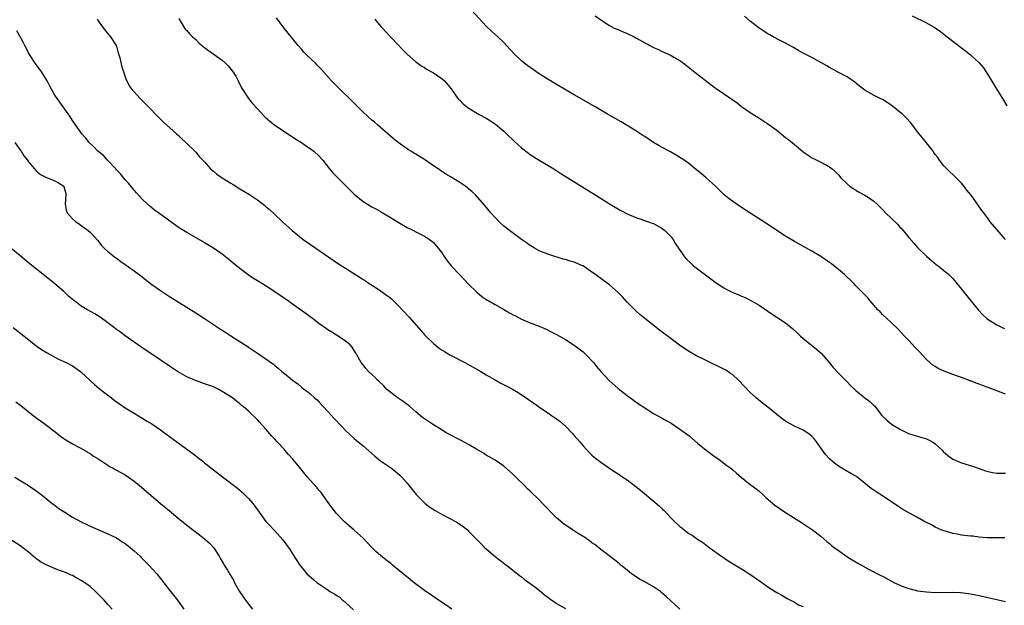
# Model space of a CAD drawing. Units: inches. Extents: x 2634000 to 2637000, y 1479000 to 1482000.
# Drawn here: x 2635069 to 2635293, y 1480518 to 1480651 of the extents above; entities that cross this region are included whole.
import ezdxf

# ---------------------------------------------------------------- set-up
doc = ezdxf.new("R2010")
doc.units = ezdxf.units.IN
doc.header["$MEASUREMENT"] = 0
doc.layers.add('LD26341479_10ft', color=131, linetype='Continuous')

msp = doc.modelspace()

# ---------------------------------------------------------------- linework, layer by layer
at = {"layer": 'LD26341479_10ft'}
for points, elevation in [([(2635293, 1480565.84), (2635291, 1480566.55), (2635289, 1480567.32), (2635287.76, 1480567.76), (2635287, 1480568.07), (2635286.3, 1480568.3), (2635285, 1480568.85), (2635284.88, 1480568.88), (2635284.59, 1480569), (2635283, 1480569.58), (2635282.06, 1480569.94), (2635281, 1480570.28), (2635279.06, 1480571.06), (2635277.67, 1480571.67), (2635277, 1480572.1), (2635276.45, 1480572.45), (2635275.8, 1480573), (2635275, 1480573.72), (2635273.41, 1480575.41), (2635273, 1480575.9), (2635272.45, 1480576.45), (2635271, 1480578.01), (2635270.06, 1480579), (2635268.61, 1480580.61), (2635267, 1480582.12), (2635265, 1480583.96), (2635264.5, 1480584.5), (2635263.99, 1480585), (2635262.23, 1480587), (2635261.68, 1480587.68), (2635261, 1480588.39), (2635260.72, 1480588.72), (2635259, 1480590.42), (2635258.48, 1480591), (2635257.73, 1480591.73), (2635257, 1480592.38), (2635256.71, 1480592.71), (2635256.38, 1480593), (2635255, 1480594.17), (2635253.41, 1480595.41), (2635253, 1480595.71), (2635251, 1480597.07), (2635249, 1480598.31), (2635245, 1480600.52), (2635243, 1480601.72), (2635241, 1480603.02), (2635239.81, 1480603.81), (2635233, 1480608.2), (2635231, 1480609.56), (2635230.19, 1480610.19), (2635229.09, 1480611.09), (2635228.1, 1480612.1), (2635227, 1480613.19), (2635225, 1480614.97), (2635223.88, 1480615.88), (2635222.46, 1480617), (2635221, 1480618.24), (2635219.96, 1480619), (2635219.39, 1480619.39), (2635218.14, 1480620.14), (2635216.85, 1480620.85), (2635215, 1480621.84), (2635214.26, 1480622.26), (2635213, 1480623.01), (2635211, 1480624.33), (2635210.61, 1480624.61), (2635209, 1480625.65), (2635207, 1480626.88), (2635205.67, 1480627.67), (2635202.54, 1480629.46), (2635199.88, 1480631), (2635195, 1480633.85), (2635191, 1480636.15), (2635189.21, 1480637.21), (2635187, 1480638.63), (2635185, 1480640), (2635183.65, 1480641), (2635183, 1480641.56), (2635181.46, 1480643), (2635179.59, 1480645), (2635179, 1480645.68), (2635177.64, 1480647), (2635176.25, 1480648.25), (2635175, 1480649.46), (2635171.71, 1480653)], 8410), ([(2635086.64, 1480651), (2635087, 1480650.43), (2635088.43, 1480648.43), (2635089.64, 1480647), (2635090.95, 1480645), (2635091, 1480644.89), (2635091.4, 1480643.4), (2635091.76, 1480642.24), (2635092.21, 1480640.21), (2635093, 1480637.95), (2635093.22, 1480637.22), (2635093.35, 1480637), (2635093.9, 1480635.9), (2635094.58, 1480635), (2635095, 1480634.52), (2635096.37, 1480633), (2635096.69, 1480632.69), (2635098.31, 1480631), (2635100.29, 1480629), (2635101.65, 1480627.65), (2635102.37, 1480627), (2635104.66, 1480625), (2635105, 1480624.68), (2635105.83, 1480623.83), (2635106.77, 1480623), (2635107, 1480622.74), (2635108.8, 1480621), (2635109, 1480620.79), (2635109.8, 1480619.8), (2635111, 1480618.6), (2635112.37, 1480617), (2635112.7, 1480616.7), (2635113, 1480616.49), (2635113.8, 1480615.8), (2635114.99, 1480615), (2635117, 1480613.75), (2635117.48, 1480613.48), (2635119, 1480612.51), (2635119.96, 1480611.96), (2635121.18, 1480611.18), (2635123, 1480609.97), (2635124.7, 1480608.7), (2635125, 1480608.41), (2635125.77, 1480607.77), (2635126.81, 1480606.81), (2635128.71, 1480605), (2635130.9, 1480603), (2635133.42, 1480601), (2635136.26, 1480599), (2635141.47, 1480595.47), (2635143, 1480594.45), (2635146.35, 1480592.35), (2635147, 1480591.91), (2635147.56, 1480591.56), (2635148.41, 1480591), (2635149, 1480590.58), (2635149.97, 1480589.97), (2635151.43, 1480589), (2635152.35, 1480588.35), (2635153, 1480587.84), (2635153.45, 1480587.45), (2635155, 1480585.96), (2635157.4, 1480583.4), (2635160.2, 1480580.2), (2635161, 1480579.29), (2635161.28, 1480579), (2635163, 1480577.32), (2635163.38, 1480577), (2635164.3, 1480576.3), (2635165, 1480575.81), (2635165.5, 1480575.5), (2635166.76, 1480574.76), (2635170.12, 1480573), (2635172, 1480572), (2635173.75, 1480571), (2635175, 1480570.23), (2635177, 1480569.05), (2635178.33, 1480568.33), (2635179.67, 1480567.67), (2635181, 1480566.98), (2635182.24, 1480566.24), (2635184.63, 1480564.63), (2635185.8, 1480563.8), (2635186.89, 1480563), (2635189, 1480561.58), (2635189.83, 1480561), (2635191, 1480560.25), (2635191.7, 1480559.7), (2635193, 1480558.57), (2635194.53, 1480557), (2635195, 1480556.44), (2635196.27, 1480555), (2635197, 1480554.09), (2635198.49, 1480552.49), (2635199, 1480551.99), (2635199.53, 1480551.53), (2635201, 1480550.36), (2635202.99, 1480548.99), (2635204.2, 1480548.2), (2635205, 1480547.73), (2635206.03, 1480547), (2635207, 1480546.36), (2635209, 1480544.82), (2635210.02, 1480544.02), (2635213.33, 1480541.33), (2635214.39, 1480540.39), (2635215, 1480539.75), (2635215.4, 1480539.4), (2635217, 1480537.66), (2635217.66, 1480537), (2635219, 1480535.76), (2635219.44, 1480535.44), (2635219.95, 1480535), (2635221, 1480534.21), (2635221.77, 1480533.77), (2635223, 1480532.88), (2635224.17, 1480532.17), (2635225.65, 1480531), (2635228.43, 1480529), (2635229.99, 1480527.99), (2635233, 1480526.13), (2635234.92, 1480524.92), (2635237.3, 1480523.3), (2635239, 1480522.07), (2635240.66, 1480521), (2635241, 1480520.76), (2635242.16, 1480520.16), (2635243.39, 1480519.4), (2635244.09, 1480519), (2635245, 1480518.57), (2635245.98, 1480517.98), (2635247, 1480517.59)], 8450), ([(2635105.16, 1480651.16), (2635105.71, 1480650.29), (2635106.42, 1480649), (2635106.68, 1480648.68), (2635107, 1480648.43), (2635107.64, 1480647.64), (2635108.29, 1480647), (2635109, 1480646.36), (2635109.67, 1480645.67), (2635110.75, 1480644.75), (2635111, 1480644.6), (2635111.9, 1480643.9), (2635113.22, 1480643), (2635115, 1480641.67), (2635115.79, 1480641), (2635116.39, 1480640.39), (2635117.3, 1480639.3), (2635117.52, 1480639), (2635118.07, 1480638.07), (2635118.67, 1480637), (2635119.43, 1480635.43), (2635119.69, 1480635), (2635121, 1480633.01), (2635121.89, 1480631.89), (2635123, 1480630.61), (2635124.51, 1480629), (2635124.76, 1480628.76), (2635125.83, 1480627.83), (2635126.91, 1480627), (2635129.89, 1480625), (2635131, 1480624.31), (2635131.76, 1480623.76), (2635133, 1480623.01), (2635134.15, 1480622.15), (2635135, 1480621.63), (2635135.82, 1480621), (2635137, 1480619.96), (2635137.88, 1480619), (2635139.4, 1480617), (2635140.12, 1480616.12), (2635142.13, 1480614.13), (2635143.28, 1480613), (2635145, 1480611.23), (2635147, 1480609.59), (2635148.64, 1480608.64), (2635149, 1480608.41), (2635149.93, 1480607.93), (2635151, 1480607.32), (2635153, 1480606.13), (2635155, 1480604.89), (2635157, 1480603.72), (2635158.51, 1480603), (2635159, 1480602.74), (2635161, 1480601.73), (2635162.1, 1480601), (2635162.61, 1480600.61), (2635163, 1480600.3), (2635164.11, 1480599), (2635165, 1480597.85), (2635165.32, 1480597.32), (2635166.13, 1480596.13), (2635167.05, 1480595), (2635168.92, 1480593), (2635171, 1480590.84), (2635172.84, 1480589), (2635174.03, 1480588.03), (2635175.22, 1480587.22), (2635175.57, 1480587), (2635177, 1480586.17), (2635179, 1480585.04), (2635180.32, 1480584.32), (2635181, 1480583.92), (2635181.62, 1480583.62), (2635183, 1480582.9), (2635185, 1480582.04), (2635187, 1480581.24), (2635188.58, 1480580.58), (2635189.93, 1480579.93), (2635191, 1480579.38), (2635193, 1480578.22), (2635195, 1480576.97), (2635196.12, 1480576.12), (2635197, 1480575.43), (2635197.48, 1480575), (2635199.34, 1480573), (2635200.08, 1480572.08), (2635201.01, 1480571.01), (2635202.96, 1480568.96), (2635205, 1480567.14), (2635207, 1480565.53), (2635209.63, 1480563.63), (2635211, 1480562.69), (2635213, 1480561.46), (2635215, 1480560.39), (2635215.86, 1480559.86), (2635217, 1480559.22), (2635219, 1480557.87), (2635220.26, 1480557), (2635221, 1480556.43), (2635223, 1480554.72), (2635225, 1480553.07), (2635226.17, 1480552.17), (2635227, 1480551.63), (2635227.36, 1480551.36), (2635227.9, 1480551), (2635229, 1480550.19), (2635229.66, 1480549.66), (2635230.55, 1480549), (2635231, 1480548.62), (2635231.85, 1480547.85), (2635232.93, 1480547), (2635235, 1480545.32), (2635235.43, 1480545), (2635236.29, 1480544.29), (2635237, 1480543.77), (2635237.86, 1480543), (2635238.44, 1480542.44), (2635239, 1480542), (2635240.6, 1480540.6), (2635243, 1480538.94), (2635246.64, 1480536.64), (2635249.16, 1480535), (2635251, 1480533.59), (2635251.71, 1480533), (2635252.38, 1480532.38), (2635253, 1480531.89), (2635253.48, 1480531.48), (2635254.08, 1480531), (2635255, 1480530.29), (2635256.93, 1480528.93), (2635258.16, 1480528.16), (2635259.43, 1480527.43), (2635262.01, 1480526.01), (2635264.64, 1480524.64), (2635265, 1480524.47), (2635267.77, 1480523), (2635269, 1480522.42), (2635269.91, 1480522.09), (2635271, 1480521.66), (2635273, 1480521.18), (2635275, 1480520.92), (2635277, 1480520.81), (2635281, 1480520.85), (2635282.77, 1480520.77), (2635284.56, 1480520.56), (2635286.25, 1480520.25), (2635287, 1480520.09), (2635293, 1480518.73)], 8440), ([(2635292.8, 1480533.2), (2635290.83, 1480533.17), (2635288.77, 1480533.23), (2635287, 1480533.38), (2635285.54, 1480533.54), (2635285, 1480533.57), (2635283, 1480533.82), (2635281.96, 1480534.04), (2635281, 1480534.19), (2635279.32, 1480534.68), (2635279, 1480534.76), (2635278.36, 1480535), (2635277, 1480535.64), (2635276.13, 1480536.13), (2635275, 1480536.68), (2635274.41, 1480537), (2635273, 1480537.82), (2635271.2, 1480538.8), (2635269.66, 1480539.66), (2635269, 1480540.05), (2635268.43, 1480540.43), (2635267.63, 1480541), (2635265, 1480542.75), (2635263.62, 1480543.62), (2635262.42, 1480544.42), (2635259.11, 1480547.11), (2635257.83, 1480547.83), (2635256.53, 1480548.53), (2635255, 1480549.46), (2635254.12, 1480550.12), (2635253.08, 1480551.08), (2635252.11, 1480552.11), (2635250.05, 1480555), (2635249.58, 1480555.58), (2635249, 1480556.25), (2635248.6, 1480556.6), (2635248.06, 1480557), (2635247, 1480557.66), (2635245, 1480558.58), (2635244.24, 1480559), (2635243.43, 1480559.43), (2635243, 1480559.7), (2635242.23, 1480560.23), (2635239, 1480562.84), (2635237.78, 1480563.78), (2635236.32, 1480565), (2635235, 1480566.18), (2635232.29, 1480569), (2635231, 1480570.19), (2635230.53, 1480570.53), (2635229.33, 1480571.33), (2635229, 1480571.52), (2635227, 1480572.48), (2635226.64, 1480572.64), (2635225, 1480573.44), (2635222.64, 1480574.64), (2635221.36, 1480575.36), (2635220.12, 1480576.12), (2635218.93, 1480576.93), (2635217, 1480578.37), (2635214.39, 1480580.39), (2635211.04, 1480583.04), (2635209.93, 1480583.93), (2635209, 1480584.74), (2635207, 1480586.74), (2635205.95, 1480587.95), (2635204.96, 1480588.96), (2635203, 1480590.66), (2635201.66, 1480591.66), (2635201, 1480592.11), (2635200.48, 1480592.48), (2635199.81, 1480593), (2635199, 1480593.58), (2635197, 1480594.95), (2635196.89, 1480595), (2635195, 1480595.82), (2635194.03, 1480596.03), (2635193, 1480596.39), (2635192.49, 1480596.49), (2635189.45, 1480597.45), (2635189, 1480597.6), (2635188, 1480598), (2635187, 1480598.42), (2635185.96, 1480599), (2635185.37, 1480599.37), (2635185, 1480599.57), (2635184.18, 1480600.18), (2635183, 1480600.96), (2635180.26, 1480603), (2635179.57, 1480603.57), (2635179, 1480604.02), (2635177.9, 1480605), (2635177, 1480605.93), (2635176.05, 1480607), (2635174.66, 1480608.66), (2635173, 1480610.58), (2635172.61, 1480611), (2635171.78, 1480611.78), (2635171, 1480612.49), (2635170.72, 1480612.72), (2635170.34, 1480613), (2635169, 1480613.92), (2635167, 1480615.15), (2635165.83, 1480615.83), (2635164.61, 1480616.61), (2635164.06, 1480617), (2635163, 1480617.72), (2635161, 1480619.14), (2635159.81, 1480619.81), (2635159, 1480620.34), (2635158.57, 1480620.57), (2635157.89, 1480621), (2635157.32, 1480621.32), (2635155, 1480622.99), (2635153.89, 1480623.89), (2635150.28, 1480627), (2635149.61, 1480627.61), (2635149, 1480628.11), (2635147, 1480629.92), (2635145, 1480631.9), (2635144.46, 1480632.46), (2635141.41, 1480635.41), (2635140.42, 1480636.42), (2635139.87, 1480637), (2635137.57, 1480639.57), (2635136.6, 1480640.6), (2635136.19, 1480641), (2635134.1, 1480643), (2635133.55, 1480643.55), (2635133, 1480644.19), (2635132.26, 1480645), (2635131, 1480646.6), (2635130.65, 1480647), (2635129.04, 1480649.04), (2635127.35, 1480651.35)], 8430), ([(2635149.67, 1480651), (2635151, 1480649.46), (2635151.4, 1480649), (2635152.17, 1480648.17), (2635156.05, 1480644.05), (2635157, 1480643.07), (2635159, 1480641.36), (2635160.36, 1480640.36), (2635161, 1480640), (2635161.58, 1480639.58), (2635162.73, 1480639), (2635163, 1480638.83), (2635165, 1480637.46), (2635165.55, 1480637), (2635167, 1480635.16), (2635168.58, 1480633), (2635168.78, 1480632.78), (2635169, 1480632.58), (2635169.77, 1480631.77), (2635170.9, 1480630.9), (2635173.39, 1480629.39), (2635175, 1480628.51), (2635175.94, 1480627.94), (2635177.14, 1480627.14), (2635179, 1480625.59), (2635179.63, 1480625), (2635181.34, 1480623.34), (2635183, 1480621.81), (2635184.58, 1480620.58), (2635185, 1480620.28), (2635185.78, 1480619.78), (2635187, 1480619.01), (2635190.33, 1480617), (2635191.98, 1480615.98), (2635199.89, 1480611), (2635203, 1480609.08), (2635204.3, 1480608.3), (2635205.56, 1480607.56), (2635207, 1480606.8), (2635209, 1480605.93), (2635211.88, 1480605), (2635212.71, 1480604.71), (2635213, 1480604.58), (2635215, 1480603.46), (2635215.25, 1480603.25), (2635215.61, 1480603), (2635217, 1480601.54), (2635217.46, 1480601), (2635218.01, 1480600.01), (2635218.66, 1480599), (2635220.03, 1480597), (2635220.51, 1480596.51), (2635221.53, 1480595.53), (2635222.12, 1480595), (2635223, 1480594.3), (2635226.01, 1480592.01), (2635227, 1480591.29), (2635229, 1480589.98), (2635229.63, 1480589.63), (2635231, 1480588.94), (2635232.37, 1480588.37), (2635233, 1480588.09), (2635233.79, 1480587.79), (2635235.14, 1480587.14), (2635237, 1480586.07), (2635239.99, 1480583.99), (2635241, 1480583.34), (2635241.49, 1480583), (2635243, 1480582.01), (2635244.66, 1480580.66), (2635245.69, 1480579.69), (2635246.38, 1480579), (2635247, 1480578.44), (2635248.8, 1480577), (2635250.05, 1480576.05), (2635251.12, 1480575.12), (2635252.92, 1480573), (2635253.85, 1480571.85), (2635255, 1480570.62), (2635257, 1480568.6), (2635257.78, 1480567.78), (2635259, 1480566.65), (2635261, 1480565), (2635262.16, 1480564.16), (2635263, 1480563.34), (2635263.18, 1480563.18), (2635264.91, 1480561), (2635265.97, 1480559.97), (2635267.05, 1480559.05), (2635269, 1480557.84), (2635269.54, 1480557.54), (2635270.91, 1480556.91), (2635272.42, 1480556.42), (2635273.98, 1480555.98), (2635275, 1480555.68), (2635275.47, 1480555.47), (2635276.36, 1480555), (2635277, 1480554.56), (2635278.65, 1480553), (2635278.81, 1480552.81), (2635279.86, 1480551.86), (2635281, 1480551.06), (2635283, 1480550.21), (2635285.5, 1480549.5), (2635287, 1480548.97), (2635288.43, 1480548.43), (2635289, 1480548.24), (2635290.01, 1480548.01), (2635291, 1480547.86), (2635291.86, 1480547.86), (2635293, 1480547.9)], 8420), ([(2635199.78, 1480651.78), (2635201, 1480650.86), (2635203, 1480649.55), (2635204.09, 1480649), (2635204.71, 1480648.71), (2635206.12, 1480648.12), (2635207, 1480647.77), (2635208.63, 1480647), (2635209, 1480646.81), (2635213, 1480644.61), (2635214.11, 1480644.11), (2635215, 1480643.66), (2635215.47, 1480643.47), (2635217, 1480642.76), (2635217.61, 1480642.39), (2635219, 1480641.59), (2635219.83, 1480641), (2635220.5, 1480640.5), (2635221.61, 1480639.61), (2635222.42, 1480639), (2635226.1, 1480636.1), (2635227, 1480635.45), (2635227.25, 1480635.25), (2635231.98, 1480631.98), (2635233, 1480631.21), (2635235, 1480629.82), (2635236.3, 1480629), (2635236.74, 1480628.74), (2635239, 1480627.27), (2635241, 1480625.77), (2635243, 1480624.16), (2635243.66, 1480623.66), (2635245, 1480622.52), (2635245.86, 1480621.86), (2635247, 1480620.86), (2635248.13, 1480620.13), (2635249, 1480619.54), (2635249.35, 1480619.35), (2635251, 1480618.54), (2635253, 1480617.44), (2635253.58, 1480617), (2635254.33, 1480616.33), (2635255, 1480615.65), (2635255.58, 1480615), (2635257, 1480613.61), (2635257.72, 1480613), (2635258.48, 1480612.48), (2635259, 1480612.16), (2635259.73, 1480611.73), (2635261.02, 1480611.02), (2635263, 1480609.74), (2635263.79, 1480609), (2635265, 1480607.79), (2635265.72, 1480607), (2635268.41, 1480604.41), (2635269, 1480603.76), (2635269.39, 1480603.39), (2635269.75, 1480603), (2635271, 1480601.44), (2635272.15, 1480600.15), (2635273, 1480599.18), (2635275, 1480597.18), (2635276.16, 1480596.16), (2635277.26, 1480595.26), (2635277.64, 1480595), (2635279, 1480593.95), (2635280.13, 1480593), (2635280.58, 1480592.58), (2635281, 1480592.13), (2635283, 1480589.67), (2635284.18, 1480588.18), (2635286.8, 1480585), (2635287.84, 1480583.84), (2635288.76, 1480583), (2635289, 1480582.82), (2635289.44, 1480582.56), (2635291, 1480581.58), (2635292.22, 1480581), (2635292.76, 1480580.76)], 8400), ([(2635293, 1480600.99), (2635291, 1480603.25), (2635289.51, 1480605), (2635289, 1480605.66), (2635288.03, 1480607), (2635287.58, 1480607.58), (2635286.75, 1480608.75), (2635286.59, 1480609), (2635285.15, 1480611), (2635284.2, 1480612.2), (2635283.61, 1480613), (2635283, 1480613.75), (2635281, 1480615.71), (2635280.31, 1480616.31), (2635279.61, 1480617), (2635279, 1480617.72), (2635277.95, 1480619), (2635277.57, 1480619.57), (2635277, 1480620.31), (2635276.72, 1480620.72), (2635276.51, 1480621), (2635274.09, 1480624.09), (2635273, 1480625.45), (2635271.44, 1480627.44), (2635270.49, 1480628.49), (2635269.49, 1480629.49), (2635269, 1480629.92), (2635267.28, 1480631.28), (2635267, 1480631.49), (2635266.1, 1480632.1), (2635265, 1480632.75), (2635264.84, 1480632.84), (2635263, 1480633.72), (2635261, 1480634.87), (2635259.82, 1480635.82), (2635258.72, 1480636.72), (2635257, 1480637.91), (2635255.16, 1480638.84), (2635253, 1480640), (2635252.38, 1480640.38), (2635249, 1480642.29), (2635247, 1480643.33), (2635245.92, 1480643.92), (2635244.63, 1480644.63), (2635243, 1480645.56), (2635241.81, 1480646.19), (2635240.2, 1480647), (2635239.43, 1480647.43), (2635239, 1480647.69), (2635237, 1480649), (2635235, 1480650.56), (2635233.67, 1480651.67)], 8390), ([(2635271.8, 1480651.8), (2635275, 1480650.16), (2635277, 1480649.03), (2635278.19, 1480648.19), (2635279, 1480647.6), (2635279.34, 1480647.34), (2635279.74, 1480647), (2635282.31, 1480645), (2635283, 1480644.48), (2635283.86, 1480643.86), (2635285, 1480642.95), (2635287, 1480641.1), (2635287.95, 1480639.95), (2635289, 1480638.3), (2635291, 1480635.05), (2635292.33, 1480633), (2635293.3, 1480631.3)], 8380), ([(2635218.95, 1480516.95), (2635215.85, 1480519.85), (2635215, 1480520.64), (2635214.56, 1480521), (2635213, 1480522.09), (2635211, 1480523.21), (2635209.83, 1480523.83), (2635208.6, 1480524.6), (2635208.03, 1480525), (2635207, 1480525.81), (2635205.55, 1480527), (2635205.26, 1480527.26), (2635204.17, 1480528.17), (2635201, 1480530.55), (2635199.64, 1480531.64), (2635199, 1480532.07), (2635198.49, 1480532.49), (2635197.75, 1480533), (2635197.32, 1480533.32), (2635197, 1480533.5), (2635195.71, 1480534.29), (2635194.6, 1480535), (2635192.47, 1480536.47), (2635191.84, 1480537), (2635191, 1480537.75), (2635189.71, 1480539), (2635189, 1480539.75), (2635188.37, 1480540.37), (2635187.81, 1480541), (2635187, 1480541.84), (2635185, 1480543.8), (2635184.36, 1480544.36), (2635183.76, 1480545), (2635181.73, 1480547), (2635181.35, 1480547.35), (2635181, 1480547.71), (2635180.3, 1480548.3), (2635179, 1480549.45), (2635177, 1480550.81), (2635175.63, 1480551.63), (2635175, 1480551.98), (2635174.41, 1480552.41), (2635172.62, 1480553.38), (2635171, 1480554.37), (2635169.32, 1480555.32), (2635166.05, 1480557), (2635165, 1480557.63), (2635162.79, 1480559), (2635161, 1480560.23), (2635160.55, 1480560.55), (2635159, 1480561.83), (2635157.65, 1480563), (2635156.14, 1480564.14), (2635155, 1480564.9), (2635153, 1480566.46), (2635152.36, 1480567), (2635151.7, 1480567.7), (2635150.68, 1480568.68), (2635150.32, 1480569), (2635149.66, 1480569.66), (2635149, 1480570.27), (2635148.26, 1480571), (2635147.66, 1480571.66), (2635147, 1480572.47), (2635146.62, 1480573), (2635145.31, 1480575.31), (2635145, 1480575.78), (2635144.54, 1480576.54), (2635144.07, 1480577), (2635143, 1480577.89), (2635141.37, 1480579), (2635141, 1480579.21), (2635139.93, 1480579.93), (2635139, 1480580.47), (2635138.7, 1480580.7), (2635137, 1480581.9), (2635135.54, 1480583), (2635135.24, 1480583.24), (2635135, 1480583.4), (2635134.11, 1480584.11), (2635133, 1480584.87), (2635131, 1480586.31), (2635130, 1480587), (2635129.42, 1480587.42), (2635127, 1480589.04), (2635125, 1480590.33), (2635123, 1480591.6), (2635122.13, 1480592.13), (2635120.94, 1480592.94), (2635119, 1480594.36), (2635117.54, 1480595.54), (2635117, 1480596.01), (2635115.75, 1480597), (2635115, 1480597.61), (2635113, 1480598.97), (2635111.77, 1480599.77), (2635111, 1480600.23), (2635110.54, 1480600.54), (2635108.05, 1480601.95), (2635107, 1480602.56), (2635105.48, 1480603.48), (2635105, 1480603.79), (2635101.96, 1480605.96), (2635100.57, 1480607), (2635099.65, 1480607.65), (2635098.54, 1480608.54), (2635097, 1480609.98), (2635095.57, 1480611.57), (2635095, 1480612.17), (2635093.73, 1480613.73), (2635093, 1480614.49), (2635091.91, 1480615.91), (2635091, 1480616.81), (2635090.84, 1480617), (2635088.93, 1480619), (2635088.01, 1480620.01), (2635086.79, 1480621), (2635085.94, 1480621.94), (2635084.82, 1480623), (2635084.02, 1480624.02), (2635083.15, 1480625), (2635083, 1480625.2), (2635081.71, 1480627), (2635081, 1480628.03), (2635080.36, 1480629), (2635078.14, 1480632.14), (2635077.52, 1480633), (2635077, 1480633.78), (2635076.29, 1480635), (2635075.83, 1480635.83), (2635075.25, 1480637), (2635074.03, 1480639), (2635073.61, 1480639.61), (2635073, 1480640.38), (2635072.54, 1480641), (2635071.22, 1480643), (2635071, 1480643.39), (2635070.47, 1480644.47), (2635070.16, 1480645), (2635069.79, 1480645.79), (2635069, 1480647.15), (2635068.35, 1480648.35)], 8460), ([(2635067.88, 1480623), (2635069.17, 1480621.17), (2635069.32, 1480621), (2635069.97, 1480619.97), (2635070.75, 1480619), (2635071, 1480618.63), (2635072.39, 1480617), (2635072.64, 1480616.64), (2635073, 1480616.31), (2635073.71, 1480615.71), (2635075.06, 1480615.06), (2635075.23, 1480615), (2635077, 1480614.29), (2635077.84, 1480613.84), (2635079, 1480613.07), (2635079.06, 1480613), (2635079.45, 1480611.45), (2635079.46, 1480611), (2635079.36, 1480609), (2635079.59, 1480607.59), (2635079.81, 1480607), (2635081, 1480605.67), (2635081.78, 1480605), (2635082.49, 1480604.49), (2635083, 1480604.17), (2635084.59, 1480603), (2635085, 1480602.63), (2635086.72, 1480600.72), (2635087.62, 1480599.62), (2635088.19, 1480599), (2635089, 1480598.24), (2635090.54, 1480597), (2635091, 1480596.69), (2635091.97, 1480595.97), (2635093, 1480595.26), (2635095, 1480593.83), (2635096.12, 1480593), (2635099, 1480590.76), (2635101, 1480589.35), (2635103, 1480588.04), (2635109, 1480584.3), (2635111, 1480583), (2635114.61, 1480580.61), (2635115, 1480580.33), (2635115.83, 1480579.83), (2635117, 1480579.05), (2635120.7, 1480576.7), (2635121, 1480576.48), (2635123.23, 1480575), (2635125.46, 1480573.46), (2635126.07, 1480573), (2635126.63, 1480572.63), (2635127, 1480572.32), (2635127.75, 1480571.75), (2635128.57, 1480571), (2635129.95, 1480569.95), (2635131, 1480569), (2635132.17, 1480568.17), (2635133, 1480567.44), (2635133.55, 1480567), (2635134.4, 1480566.4), (2635135, 1480565.91), (2635136.01, 1480565), (2635136.55, 1480564.55), (2635137, 1480564.12), (2635137.96, 1480563), (2635139, 1480561.87), (2635140.36, 1480560.36), (2635142.31, 1480558.31), (2635143, 1480557.58), (2635145, 1480555.72), (2635145.41, 1480555.41), (2635147, 1480554.08), (2635149, 1480552.36), (2635149.72, 1480551.72), (2635151, 1480550.72), (2635153.49, 1480549), (2635154.33, 1480548.33), (2635155.4, 1480547.4), (2635155.83, 1480547), (2635157, 1480545.61), (2635158.16, 1480544.16), (2635159.11, 1480543), (2635161.1, 1480541), (2635162.16, 1480540.16), (2635163.37, 1480539.37), (2635165, 1480538.49), (2635167, 1480537.46), (2635167.86, 1480537), (2635168.58, 1480536.58), (2635169.76, 1480535.76), (2635170.71, 1480535), (2635171, 1480534.73), (2635173.85, 1480531.85), (2635174.64, 1480531), (2635175, 1480530.66), (2635177, 1480528.93), (2635179, 1480527.43), (2635179.23, 1480527.23), (2635179.57, 1480527), (2635181, 1480525.91), (2635181.46, 1480525.46), (2635182.12, 1480525), (2635182.59, 1480524.6), (2635183, 1480524.33), (2635183.69, 1480523.69), (2635185, 1480522.82), (2635185.71, 1480522.29), (2635187, 1480521.3), (2635188.25, 1480520.25), (2635189, 1480519.72), (2635189.4, 1480519.4), (2635190.56, 1480518.56), (2635191, 1480518.29), (2635193, 1480517.15)], 8470), ([(2635167.15, 1480517), (2635165.88, 1480517.88), (2635164.17, 1480519), (2635162.32, 1480520.32), (2635161.3, 1480521), (2635158.61, 1480523), (2635157.73, 1480523.73), (2635156.11, 1480525), (2635153.73, 1480527), (2635153.33, 1480527.33), (2635153, 1480527.56), (2635152.21, 1480528.21), (2635151, 1480529.15), (2635150.02, 1480530.02), (2635149.02, 1480531), (2635148.02, 1480532.02), (2635147, 1480533.1), (2635145, 1480534.96), (2635143.89, 1480535.89), (2635142.83, 1480536.83), (2635141, 1480538.71), (2635140.76, 1480539), (2635139.24, 1480541), (2635137.47, 1480543.47), (2635137, 1480544), (2635136.55, 1480544.56), (2635135, 1480546.26), (2635134.37, 1480547), (2635133.76, 1480547.76), (2635132.88, 1480548.88), (2635131.07, 1480551.07), (2635130.1, 1480552.1), (2635129.35, 1480553), (2635129, 1480553.39), (2635127.51, 1480555), (2635127, 1480555.58), (2635126.3, 1480556.3), (2635125.36, 1480557.36), (2635125, 1480557.81), (2635123.47, 1480559.47), (2635123, 1480560.02), (2635121, 1480561.96), (2635119.8, 1480563), (2635119.34, 1480563.34), (2635119, 1480563.65), (2635118.25, 1480564.25), (2635117.34, 1480565), (2635115, 1480566.46), (2635114.08, 1480567), (2635113.32, 1480567.32), (2635113, 1480567.46), (2635111.87, 1480567.87), (2635111, 1480568.21), (2635110.4, 1480568.4), (2635108.93, 1480568.93), (2635107, 1480569.77), (2635104.85, 1480571), (2635103, 1480572.21), (2635099, 1480574.88), (2635097.75, 1480575.75), (2635097, 1480576.25), (2635096.56, 1480576.56), (2635095, 1480577.64), (2635093, 1480579.06), (2635091.89, 1480579.89), (2635091, 1480580.53), (2635089, 1480582.05), (2635087.3, 1480583.3), (2635086.07, 1480584.07), (2635084.4, 1480585), (2635083, 1480585.84), (2635081.44, 1480587), (2635081, 1480587.36), (2635080.12, 1480588.12), (2635079, 1480589.12), (2635077, 1480590.86), (2635075, 1480592.5), (2635071, 1480595.69), (2635069, 1480597.31), (2635067.01, 1480599.01)], 8480), ([(2635067.52, 1480581), (2635070.02, 1480579), (2635073, 1480576.68), (2635073.99, 1480575.99), (2635075.22, 1480575.22), (2635077.81, 1480573.81), (2635079.54, 1480573), (2635081, 1480572.27), (2635082.82, 1480571), (2635083, 1480570.86), (2635086, 1480568), (2635087.09, 1480567.09), (2635089, 1480565.61), (2635089.83, 1480565), (2635090.49, 1480564.49), (2635091.65, 1480563.65), (2635093, 1480562.76), (2635095, 1480561.5), (2635097, 1480560.31), (2635097.8, 1480559.8), (2635099, 1480559.07), (2635101, 1480557.71), (2635101.39, 1480557.39), (2635104.72, 1480555), (2635108.34, 1480552.34), (2635109, 1480551.8), (2635109.46, 1480551.46), (2635110.58, 1480550.58), (2635111, 1480550.24), (2635115.06, 1480547.06), (2635118.46, 1480544.46), (2635119.55, 1480543.55), (2635121, 1480542.13), (2635121.96, 1480541), (2635122.42, 1480540.42), (2635123, 1480539.57), (2635124.93, 1480536.93), (2635125.91, 1480535.91), (2635126.74, 1480535), (2635127, 1480534.75), (2635128.76, 1480532.76), (2635129.63, 1480531.63), (2635130.45, 1480530.45), (2635131, 1480529.56), (2635132.66, 1480527), (2635133, 1480526.55), (2635133.69, 1480525.69), (2635134.26, 1480525), (2635135.76, 1480523.76), (2635136.55, 1480523), (2635137, 1480522.73), (2635137.9, 1480522.1), (2635139, 1480521.37), (2635139.47, 1480521), (2635140.49, 1480520.49), (2635141, 1480520.06), (2635141.71, 1480519.71), (2635142.37, 1480519), (2635142.76, 1480518.76), (2635143, 1480518.47), (2635144.86, 1480516.86)], 8490), ([(2635068.11, 1480564.11), (2635069.25, 1480563.25), (2635072.08, 1480561), (2635072.6, 1480560.6), (2635073, 1480560.32), (2635073.75, 1480559.75), (2635074.78, 1480559), (2635077.42, 1480557), (2635078.3, 1480556.3), (2635079, 1480555.79), (2635079.47, 1480555.47), (2635080.25, 1480555), (2635081, 1480554.51), (2635083.91, 1480553), (2635084.59, 1480552.59), (2635085, 1480552.36), (2635085.77, 1480551.77), (2635087, 1480551.05), (2635089, 1480549.68), (2635089.42, 1480549.42), (2635090.23, 1480549), (2635090.71, 1480548.71), (2635091, 1480548.59), (2635092.01, 1480548.01), (2635093, 1480547.49), (2635093.72, 1480547), (2635095, 1480546.09), (2635096.69, 1480544.69), (2635101, 1480540.98), (2635103, 1480539.29), (2635105, 1480537.65), (2635107, 1480536.08), (2635109.87, 1480533.87), (2635110.98, 1480532.98), (2635112.03, 1480532.03), (2635113, 1480530.98), (2635114.3, 1480529), (2635114.56, 1480528.56), (2635115.28, 1480527.28), (2635115.47, 1480527), (2635116.19, 1480525.81), (2635116.82, 1480524.82), (2635117.55, 1480523.55), (2635117.82, 1480523), (2635118.97, 1480521), (2635119.78, 1480519.78), (2635120.33, 1480519), (2635121, 1480518.1), (2635121.89, 1480517)], 8500), ([(2635067.92, 1480547), (2635071, 1480545.11), (2635073, 1480543.72), (2635073.89, 1480543), (2635075, 1480542.14), (2635076.38, 1480541), (2635076.73, 1480540.73), (2635077.89, 1480539.89), (2635079.22, 1480539), (2635081, 1480537.89), (2635083, 1480536.8), (2635084.24, 1480536.24), (2635085, 1480535.87), (2635089, 1480534.13), (2635091, 1480533.19), (2635092.31, 1480532.31), (2635093, 1480531.9), (2635094.13, 1480531), (2635095, 1480530.24), (2635096.37, 1480529), (2635096.67, 1480528.67), (2635097, 1480528.36), (2635097.66, 1480527.66), (2635098.35, 1480527), (2635100.17, 1480525), (2635101, 1480523.99), (2635101.77, 1480523), (2635103, 1480521.34), (2635104.83, 1480519), (2635106.33, 1480517)], 8510), ([(2635090.04, 1480517), (2635089, 1480518.05), (2635088.2, 1480519), (2635087.6, 1480519.6), (2635087, 1480520.24), (2635086.61, 1480520.61), (2635086.26, 1480521), (2635085, 1480522.11), (2635083.77, 1480523), (2635083, 1480523.53), (2635082, 1480524), (2635081, 1480524.61), (2635080.7, 1480524.7), (2635080.08, 1480525), (2635079, 1480525.48), (2635077.84, 1480525.84), (2635075.04, 1480527.04), (2635073.76, 1480527.76), (2635072.6, 1480528.6), (2635071, 1480529.93), (2635069, 1480531.46), (2635066.58, 1480533)], 8520)]:
    msp.add_lwpolyline(points, dxfattribs=dict(at, elevation=elevation))

doc.saveas('drawing.dxf')
